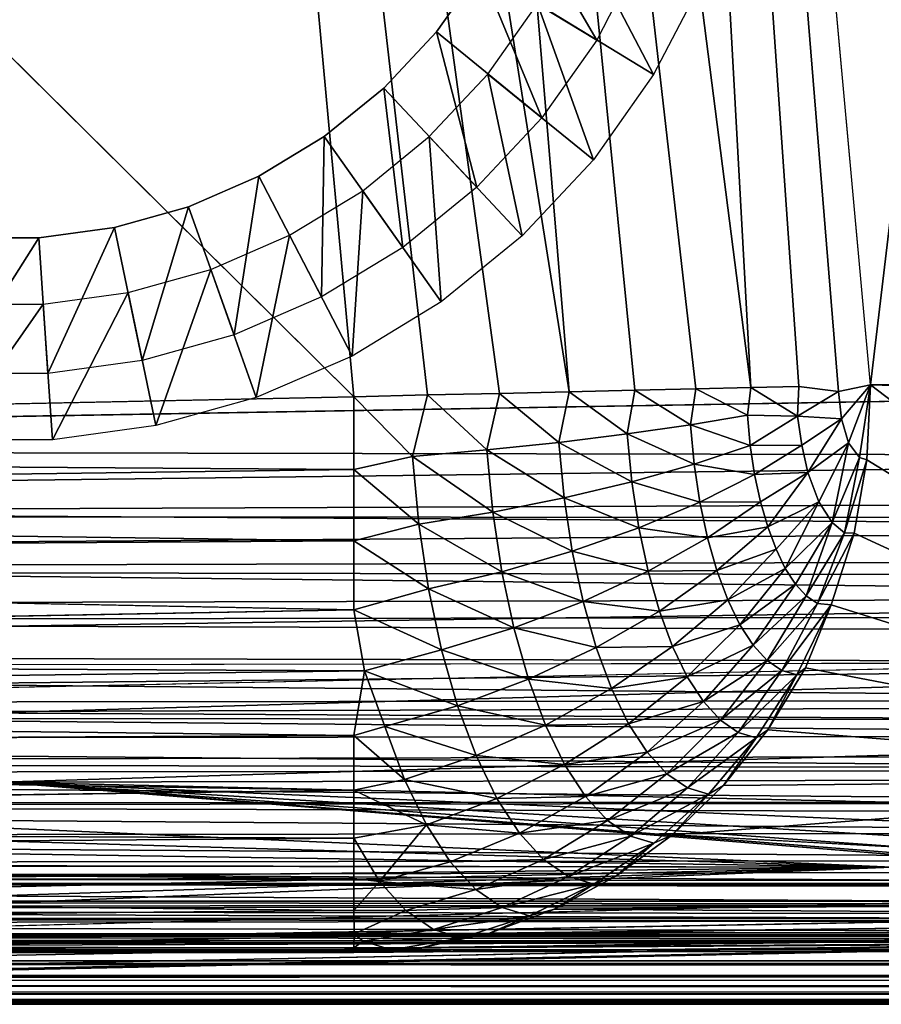
# Model space of a CAD drawing. Units: inches. Extents: x -22.8 to 28.5, y -2.5 to 36.7.
# Drawn here: x 2.9 to 4.4, y 0 to 1.8 of the extents above; entities that cross this region are included whole.
import ezdxf

# ---------------------------------------------------------------- set-up
doc = ezdxf.new("R2010")
doc.units = ezdxf.units.IN
doc.header["$MEASUREMENT"] = 0
for name, color, linetype in [('SEAT-BACKLOW', 5, 'Continuous'), ('SEAT-BACKMID', 5, 'Continuous'), ('SEAT-LEG', 5, 'Continuous'), ('SEAT-SEAT', 5, 'Continuous')]:
    doc.layers.add(name, color=color, linetype=linetype)

msp = doc.modelspace()

# ---------------------------------------------------------------- linework, layer by layer
at = {"layer": 'SEAT-BACKLOW'}
for points, invisible_edges in [([(8.6603, 6.7978, 17.4951), (-0.3835, 5.2034, 16.856), (8.7958, 0.7107, 17.3942)], 15), ([(6.325, 1.1319, 24.8742), (-0.9992, 5.4167, 24.8597), (-0.5709, 1.1096, 24.858)], 12), ([(8.7958, 0.7107, 17.3942), (-0.3835, 5.2034, 16.856), (0.0039, 0.5247, 16.7976)], 1), ([(-0.5709, 1.1096, 24.858), (-0.5684, 1.0137, 24.8533), (6.325, 1.1319, 24.8742)], 12), ([(-0.0033, 0.0818, 17.0492), (8.7909, 0.3084, 17.5856), (8.7879, 0.2712, 17.64)], 12), ([(-0.0033, 0.0818, 17.0492), (8.7879, 0.2712, 17.64), (8.7845, 0.2415, 17.6988)], 1), ([(-0.0033, 0.0818, 17.0492), (8.7808, 0.2198, 17.7609), (-0.0067, 0.0526, 17.1092)], 2), ([(-0.0067, 0.0526, 17.1092), (8.7808, 0.2198, 17.7609), (8.7766, 0.2065, 17.8253)], 1), ([(3.7386, 0.1169, 20.5979), (-0.0192, 0.0158, 17.3044), (8.7723, 0.2018, 17.891)], 1), ([(-0.0104, 0.0317, 17.1724), (8.7766, 0.2065, 17.8253), (8.7723, 0.2018, 17.891)], 1), ([(-0.0067, 0.0526, 17.1092), (8.7766, 0.2065, 17.8253), (-0.0104, 0.0317, 17.1724)], 2), ([(3.7386, 0.1169, 20.5979), (-0.5126, 0.1105, 23.8726), (-0.0192, 0.0158, 17.3044)], 12)]:
    msp.add_3dface(points, dxfattribs=dict(at, invisible_edges=invisible_edges))
for points in [[(5.7521, 6.3212, 24.8761), (-0.9992, 5.4167, 24.8597), (6.325, 1.1319, 24.8742)], [(6.325, 1.1319, 24.8742), (-0.5684, 1.0137, 24.8533), (6.3255, 1.0007, 24.8654)], [(6.3255, 1.0007, 24.8654), (-0.5684, 1.0137, 24.8533), (-0.5656, 0.9151, 24.8388)], [(6.3255, 1.0007, 24.8654), (-0.5656, 0.9151, 24.8388), (6.3259, 0.8717, 24.8396)], [(6.3259, 0.8717, 24.8396), (-0.5656, 0.9151, 24.8388), (-0.5627, 0.8231, 24.8159)], [(6.3259, 0.8717, 24.8396), (-0.5627, 0.8231, 24.8159), (6.3264, 0.7472, 24.797)], [(6.3264, 0.7472, 24.797), (-0.5627, 0.8231, 24.8159), (-0.5592, 0.7294, 24.7826)], [(6.3264, 0.7472, 24.797), (-0.5592, 0.7294, 24.7826), (-0.5559, 0.6441, 24.7427)], [(6.3264, 0.7472, 24.797), (-0.5559, 0.6441, 24.7427), (6.327, 0.6295, 24.7384)], [(8.7958, 0.7107, 17.3942), (0.005, 0.458, 16.8009), (0.0039, 0.5247, 16.7976)], [(8.7958, 0.7107, 17.3942), (4.4584, 0.2617, 17.2443), (0.005, 0.458, 16.8009)], [(6.327, 0.6295, 24.7384), (-0.5559, 0.6441, 24.7427), (-0.5522, 0.5576, 24.6915)], [(6.327, 0.6295, 24.7384), (-0.5522, 0.5576, 24.6915), (6.3275, 0.5204, 24.6649)], [(6.3275, 0.5204, 24.6649), (-0.5522, 0.5576, 24.6915), (2.8553, 0.4146, 24.5737)], [(6.3275, 0.5204, 24.6649), (2.8553, 0.4146, 24.5737), (6.3281, 0.4219, 24.5777)], [(0.0056, 0.3924, 16.8131), (0.005, 0.458, 16.8009), (4.4584, 0.2617, 17.2443)], [(6.3306, 0.1326, 23.8647), (2.8553, 0.4146, 24.5737), (-0.5163, 0.1161, 23.9655)], [(6.3281, 0.4219, 24.5777), (2.8553, 0.4146, 24.5737), (6.3478, 0.3359, 24.4784)], [(6.3478, 0.3359, 24.4784), (2.8553, 0.4146, 24.5737), (6.329, 0.2633, 24.3685)], [(6.3295, 0.2059, 24.2502), (2.8553, 0.4146, 24.5737), (6.33, 0.1646, 24.1253)], [(6.3304, 0.14, 23.9961), (2.8553, 0.4146, 24.5737), (6.3306, 0.1326, 23.8647)], [(6.329, 0.2633, 24.3685), (2.8553, 0.4146, 24.5737), (6.3295, 0.2059, 24.2502)], [(6.33, 0.1646, 24.1253), (2.8553, 0.4146, 24.5737), (6.3304, 0.14, 23.9961)], [(4.4584, 0.2617, 17.2443), (0.0058, 0.329, 16.8339), (0.0056, 0.3924, 16.8131)], [(4.4584, 0.2617, 17.2443), (0.0052, 0.2688, 16.863), (0.0058, 0.329, 16.8339)], [(4.4584, 0.2617, 17.2443), (8.7909, 0.3084, 17.5856), (-0.0033, 0.0818, 17.0492)], [(0.0039, 0.2131, 16.8997), (0.0052, 0.2688, 16.863), (4.4584, 0.2617, 17.2443)], [(-0.0033, 0.0818, 17.0492), (-0.0003, 0.1188, 16.9937), (4.4584, 0.2617, 17.2443)], [(4.4584, 0.2617, 17.2443), (-0.0003, 0.1188, 16.9937), (0.002, 0.1628, 16.9436)], [(4.4584, 0.2617, 17.2443), (0.002, 0.1628, 16.9436), (0.0039, 0.2131, 16.8997)], [(8.7845, 0.2415, 17.6988), (8.7808, 0.2198, 17.7609), (-0.0033, 0.0818, 17.0492)], [(-0.0147, 0.0193, 17.2379), (8.7723, 0.2018, 17.891), (-0.0192, 0.0158, 17.3044)], [(-0.0104, 0.0317, 17.1724), (8.7723, 0.2018, 17.891), (-0.0147, 0.0193, 17.2379)], [(8.7723, 0.2018, 17.891), (6.3306, 0.1326, 23.8647), (3.7386, 0.1169, 20.5979)], [(6.3306, 0.1326, 23.8647), (-0.5163, 0.1161, 23.9655), (-0.5126, 0.1105, 23.8726)], [(6.3306, 0.1326, 23.8647), (-0.5126, 0.1105, 23.8726), (3.7386, 0.1169, 20.5979)]]:
    msp.add_3dface(points, dxfattribs=at)
at = {"layer": 'SEAT-BACKMID'}
for points in [[(2.9527, 6.957, 32.0804), (3.8778, 1.1172, 32.0023), (3.2746, 8.3936, 31.9033)], [(3.2746, 8.3936, 31.9033), (4.2045, 1.1247, 31.7804), (3.8749, 7.106, 31.4372)], [(3.2746, 8.3936, 31.9033), (3.8778, 1.1172, 32.0023), (3.9962, 1.1199, 31.9431)], [(4.1059, 1.1225, 31.8686), (4.2045, 1.1247, 31.7804), (3.2746, 8.3936, 31.9033)], [(3.2746, 8.3936, 31.9033), (3.9962, 1.1199, 31.9431), (4.1059, 1.1225, 31.8686)], [(3.8749, 7.106, 31.4372), (4.2907, 1.1267, 31.6799), (4.3619, 1.1176, 31.5715)], [(3.8749, 7.106, 31.4372), (4.3619, 1.1176, 31.5715), (4.4199, 1.1297, 31.4492)], [(4.2045, 1.1247, 31.7804), (4.2907, 1.1267, 31.6799), (3.8749, 7.106, 31.4372)], [(5.0842, 6.7142, 28.4752), (4.4199, 1.1297, 31.4492), (3.8757, 7.1031, 31.4372)], [(-1.7628, 6.3175, 32.0805), (3.4906, 1.1083, 32.0804), (2.9527, 6.957, 32.0804)], [(2.9527, 6.957, 32.0804), (3.6229, 1.1114, 32.0716), (3.7524, 1.1143, 32.0455)], [(2.9527, 6.957, 32.0804), (3.7524, 1.1143, 32.0455), (3.8778, 1.1172, 32.0023)], [(3.4906, 1.1083, 32.0804), (3.6229, 1.1114, 32.0716), (2.9527, 6.957, 32.0804)], [(6.7744, 1.1638, 25.5147), (4.4199, 1.1297, 31.4492), (5.0842, 6.7142, 28.4752)], [(6.7744, 1.1638, 25.5147), (4.4199, 1.1297, 31.4492), (6.7729, 1.0627, 25.5143)], [(3.7524, 1.1143, 32.0455), (3.8594, 1.026, 32.0062), (3.8778, 1.1172, 32.0023)], [(3.8778, 1.1172, 32.0023), (3.8594, 1.026, 32.0062), (3.9822, 1.0412, 31.9485)], [(3.8778, 1.1172, 32.0023), (3.9822, 1.0412, 31.9485), (3.9962, 1.1199, 31.9431)], [(3.9962, 1.1199, 31.9431), (3.9822, 1.0412, 31.9485), (4.0959, 1.0577, 31.8747)], [(3.9962, 1.1199, 31.9431), (4.0959, 1.0577, 31.8747), (4.1059, 1.1225, 31.8686)], [(4.1059, 1.1225, 31.8686), (4.0959, 1.0577, 31.8747), (4.1985, 1.0752, 31.7861)], [(4.1059, 1.1225, 31.8686), (4.1985, 1.0752, 31.7861), (4.2045, 1.1247, 31.7804)], [(4.2045, 1.1247, 31.7804), (4.1985, 1.0752, 31.7861), (4.2887, 1.073, 31.682)], [(4.2045, 1.1247, 31.7804), (4.2887, 1.073, 31.682), (4.2907, 1.1267, 31.6799)], [(4.2907, 1.1267, 31.6799), (4.2887, 1.073, 31.682), (4.3619, 1.1176, 31.5715)], [(4.2887, 1.073, 31.682), (4.3674, 1.0682, 31.5596), (4.3619, 1.1176, 31.5715)], [(4.3674, 1.0682, 31.5596), (4.4199, 1.1297, 31.4492), (4.3619, 1.1176, 31.5715)], [(4.38, 1.0255, 31.5302), (4.4199, 1.1297, 31.4492), (4.3674, 1.0682, 31.5596)], [(4.3997, 0.9987, 31.4824), (4.4199, 1.1297, 31.4492), (4.38, 1.0255, 31.5302)], [(4.4129, 0.9947, 31.4505), (4.4199, 1.1297, 31.4492), (4.3997, 0.9987, 31.4824)], [(4.4199, 1.1297, 31.4492), (4.4129, 0.9947, 31.4505), (5.3519, 0.4193, 28.3294)], [(6.7729, 1.0627, 25.5143), (4.4199, 1.1297, 31.4492), (5.3519, 0.4193, 28.3294)], [(-1.2316, 1.0103, 32.0758), (3.4905, 0.9774, 32.0718), (3.4906, 1.1083, 32.0804)], [(3.596, 1.0005, 32.069), (3.4906, 1.1083, 32.0804), (3.4905, 0.9774, 32.0718)], [(3.6229, 1.1114, 32.0716), (3.4906, 1.1083, 32.0804), (3.596, 1.0005, 32.069)], [(3.596, 1.0005, 32.069), (3.7299, 1.0124, 32.0466), (3.6229, 1.1114, 32.0716)], [(3.6229, 1.1114, 32.0716), (3.7299, 1.0124, 32.0466), (3.7524, 1.1143, 32.0455)], [(3.7524, 1.1143, 32.0455), (3.7299, 1.0124, 32.0466), (3.8594, 1.026, 32.0062)], [(4.0959, 1.0577, 31.8747), (4.2035, 1.0207, 31.7761), (4.1985, 1.0752, 31.7861)], [(4.2035, 1.0207, 31.7761), (4.2887, 1.073, 31.682), (4.1985, 1.0752, 31.7861)], [(4.2035, 1.0207, 31.7761), (4.2964, 1.0209, 31.6661), (4.2887, 1.073, 31.682)], [(4.2964, 1.0209, 31.6661), (4.3674, 1.0682, 31.5596), (4.2887, 1.073, 31.682)], [(4.3073, 0.9719, 31.6413), (4.3674, 1.0682, 31.5596), (4.2964, 1.0209, 31.6661)], [(4.3073, 0.9719, 31.6413), (4.38, 1.0255, 31.5302), (4.3674, 1.0682, 31.5596)], [(3.9822, 1.0412, 31.9485), (4.1028, 0.9868, 31.8617), (4.0959, 1.0577, 31.8747)], [(4.1028, 0.9868, 31.8617), (4.2035, 1.0207, 31.7761), (4.0959, 1.0577, 31.8747)], [(3.8594, 1.026, 32.0062), (3.9906, 0.9551, 31.9327), (3.9822, 1.0412, 31.9485)], [(3.9906, 0.9551, 31.9327), (4.1028, 0.9868, 31.8617), (3.9822, 1.0412, 31.9485)], [(-1.2293, 0.9135, 32.0615), (3.4905, 0.9774, 32.0718), (-1.2316, 1.0103, 32.0758)], [(3.596, 1.0005, 32.069), (3.7405, 0.9007, 32.0261), (3.7299, 1.0124, 32.0466)], [(3.7299, 1.0124, 32.0466), (3.869, 0.9262, 31.9879), (3.8594, 1.026, 32.0062)], [(3.7405, 0.9007, 32.0261), (3.869, 0.9262, 31.9879), (3.7299, 1.0124, 32.0466)], [(3.869, 0.9262, 31.9879), (3.9906, 0.9551, 31.9327), (3.8594, 1.026, 32.0062)], [(4.1028, 0.9868, 31.8617), (4.2113, 0.9683, 31.7592), (4.2035, 1.0207, 31.7761)], [(4.2113, 0.9683, 31.7592), (4.2964, 1.0209, 31.6661), (4.2035, 1.0207, 31.7761)], [(4.2113, 0.9683, 31.7592), (4.3073, 0.9719, 31.6413), (4.2964, 1.0209, 31.6661)], [(4.3271, 0.9192, 31.5951), (4.38, 1.0255, 31.5302), (4.3073, 0.9719, 31.6413)], [(4.3507, 0.882, 31.5382), (4.38, 1.0255, 31.5302), (4.3271, 0.9192, 31.5951)], [(4.3507, 0.882, 31.5382), (4.3997, 0.9987, 31.4824), (4.38, 1.0255, 31.5302)], [(3.596, 1.0005, 32.069), (3.4905, 0.9774, 32.0718), (3.6073, 0.8791, 32.0468)], [(3.6073, 0.8791, 32.0468), (3.7405, 0.9007, 32.0261), (3.596, 1.0005, 32.069)], [(4.3727, 0.8636, 31.4828), (4.3997, 0.9987, 31.4824), (4.3507, 0.882, 31.5382)], [(4.3727, 0.8636, 31.4828), (4.4129, 0.9947, 31.4505), (4.3997, 0.9987, 31.4824)], [(4.3904, 0.8628, 31.4417), (4.4129, 0.9947, 31.4505), (4.3727, 0.8636, 31.4828)], [(5.3519, 0.4193, 28.3294), (4.4129, 0.9947, 31.4505), (4.3904, 0.8628, 31.4417)], [(-1.2293, 0.9135, 32.0615), (3.4907, 0.849, 32.0462), (3.4905, 0.9774, 32.0718)], [(3.6073, 0.8791, 32.0468), (3.4905, 0.9774, 32.0718), (3.4907, 0.849, 32.0462)], [(3.9906, 0.9551, 31.9327), (4.113, 0.9185, 31.8396), (4.1028, 0.9868, 31.8617)], [(4.113, 0.9185, 31.8396), (4.2113, 0.9683, 31.7592), (4.1028, 0.9868, 31.8617)], [(4.113, 0.9185, 31.8396), (4.222, 0.9192, 31.7356), (4.2113, 0.9683, 31.7592)], [(4.222, 0.9192, 31.7356), (4.3073, 0.9719, 31.6413), (4.2113, 0.9683, 31.7592)], [(4.235, 0.874, 31.7059), (4.3073, 0.9719, 31.6413), (4.222, 0.9192, 31.7356)], [(4.235, 0.874, 31.7059), (4.3271, 0.9192, 31.5951), (4.3073, 0.9719, 31.6413)], [(3.869, 0.9262, 31.9879), (4.0032, 0.8721, 31.9059), (3.9906, 0.9551, 31.9327)], [(4.0032, 0.8721, 31.9059), (4.113, 0.9185, 31.8396), (3.9906, 0.9551, 31.9327)], [(3.7405, 0.9007, 32.0261), (3.8835, 0.8302, 31.9568), (3.869, 0.9262, 31.9879)], [(3.8835, 0.8302, 31.9568), (4.0032, 0.8721, 31.9059), (3.869, 0.9262, 31.9879)], [(-1.2268, 0.8182, 32.0378), (3.4907, 0.849, 32.0462), (-1.2293, 0.9135, 32.0615)], [(4.0032, 0.8721, 31.9059), (4.1268, 0.8543, 31.8089), (4.113, 0.9185, 31.8396)], [(4.1268, 0.8543, 31.8089), (4.222, 0.9192, 31.7356), (4.113, 0.9185, 31.8396)], [(4.1268, 0.8543, 31.8089), (4.235, 0.874, 31.7059), (4.222, 0.9192, 31.7356)], [(4.2498, 0.8338, 31.6706), (4.3271, 0.9192, 31.5951), (4.235, 0.874, 31.7059)], [(4.2665, 0.7993, 31.6304), (4.3271, 0.9192, 31.5951), (4.2498, 0.8338, 31.6706)], [(4.2665, 0.7993, 31.6304), (4.3507, 0.882, 31.5382), (4.3271, 0.9192, 31.5951)], [(3.6073, 0.8791, 32.0468), (3.7569, 0.7934, 31.9914), (3.7405, 0.9007, 32.0261)], [(3.7569, 0.7934, 31.9914), (3.8835, 0.8302, 31.9568), (3.7405, 0.9007, 32.0261)], [(3.6073, 0.8791, 32.0468), (3.4907, 0.849, 32.0462), (3.6249, 0.7625, 32.009)], [(3.6249, 0.7625, 32.009), (3.7569, 0.7934, 31.9914), (3.6073, 0.8791, 32.0468)], [(3.8835, 0.8302, 31.9568), (4.0197, 0.7941, 31.8686), (4.0032, 0.8721, 31.9059)], [(4.0197, 0.7941, 31.8686), (4.1268, 0.8543, 31.8089), (4.0032, 0.8721, 31.9059)], [(4.1435, 0.7954, 31.7701), (4.235, 0.874, 31.7059), (4.1268, 0.8543, 31.8089)], [(4.1435, 0.7954, 31.7701), (4.2498, 0.8338, 31.6706), (4.235, 0.874, 31.7059)], [(4.2846, 0.7711, 31.586), (4.3507, 0.882, 31.5382), (4.2665, 0.7993, 31.6304)], [(4.304, 0.7499, 31.5384), (4.3507, 0.882, 31.5382), (4.2846, 0.7711, 31.586)], [(4.304, 0.7499, 31.5384), (4.3727, 0.8636, 31.4828), (4.3507, 0.882, 31.5382)], [(4.0197, 0.7941, 31.8686), (4.1435, 0.7954, 31.7701), (4.1268, 0.8543, 31.8089)], [(4.3242, 0.7361, 31.4885), (4.3727, 0.8636, 31.4828), (4.304, 0.7499, 31.5384)], [(4.3242, 0.7361, 31.4885), (4.3904, 0.8628, 31.4417), (4.3727, 0.8636, 31.4828)], [(4.3487, 0.734, 31.4326), (4.3904, 0.8628, 31.4417), (4.3242, 0.7361, 31.4885)], [(5.3519, 0.4193, 28.3294), (4.3904, 0.8628, 31.4417), (4.3487, 0.734, 31.4326)], [(-1.2268, 0.8182, 32.0378), (3.4904, 0.7248, 32.004), (3.4907, 0.849, 32.0462)], [(3.6249, 0.7625, 32.009), (3.4907, 0.849, 32.0462), (3.4904, 0.7248, 32.004)], [(4.1631, 0.7429, 31.7241), (4.2498, 0.8338, 31.6706), (4.1435, 0.7954, 31.7701)], [(4.1631, 0.7429, 31.7241), (4.2665, 0.7993, 31.6304), (4.2498, 0.8338, 31.6706)], [(3.7569, 0.7934, 31.9914), (3.9028, 0.7398, 31.9136), (3.8835, 0.8302, 31.9568)], [(3.9028, 0.7398, 31.9136), (4.0197, 0.7941, 31.8686), (3.8835, 0.8302, 31.9568)], [(4.1849, 0.6979, 31.6716), (4.2665, 0.7993, 31.6304), (4.1631, 0.7429, 31.7241)], [(4.1849, 0.6979, 31.6716), (4.2846, 0.7711, 31.586), (4.2665, 0.7993, 31.6304)], [(3.6249, 0.7625, 32.009), (3.7783, 0.6924, 31.9431), (3.7569, 0.7934, 31.9914)], [(3.7783, 0.6924, 31.9431), (3.9028, 0.7398, 31.9136), (3.7569, 0.7934, 31.9914)], [(3.9028, 0.7398, 31.9136), (4.0402, 0.7226, 31.8215), (4.0197, 0.7941, 31.8686)], [(4.0402, 0.7226, 31.8215), (4.1435, 0.7954, 31.7701), (4.0197, 0.7941, 31.8686)], [(4.0402, 0.7226, 31.8215), (4.1631, 0.7429, 31.7241), (4.1435, 0.7954, 31.7701)], [(3.6249, 0.7625, 32.009), (3.4904, 0.7248, 32.004), (3.6484, 0.6528, 31.9565)], [(3.6484, 0.6528, 31.9565), (3.7783, 0.6924, 31.9431), (3.6249, 0.7625, 32.009)], [(4.2087, 0.6612, 31.6138), (4.2846, 0.7711, 31.586), (4.1849, 0.6979, 31.6716)], [(4.2087, 0.6612, 31.6138), (4.304, 0.7499, 31.5384), (4.2846, 0.7711, 31.586)], [(4.2338, 0.6336, 31.5517), (4.304, 0.7499, 31.5384), (4.2087, 0.6612, 31.6138)], [(4.2338, 0.6336, 31.5517), (4.3242, 0.7361, 31.4885), (4.304, 0.7499, 31.5384)], [(3.7783, 0.6924, 31.9431), (3.9265, 0.657, 31.8591), (3.9028, 0.7398, 31.9136)], [(3.9265, 0.657, 31.8591), (4.0402, 0.7226, 31.8215), (3.9028, 0.7398, 31.9136)], [(4.0638, 0.6589, 31.7656), (4.1631, 0.7429, 31.7241), (4.0402, 0.7226, 31.8215)], [(4.0638, 0.6589, 31.7656), (4.1849, 0.6979, 31.6716), (4.1631, 0.7429, 31.7241)], [(4.2601, 0.6156, 31.4866), (4.3242, 0.7361, 31.4885), (4.2338, 0.6336, 31.5517)], [(4.2601, 0.6156, 31.4866), (4.3487, 0.734, 31.4326), (4.3242, 0.7361, 31.4885)], [(4.2871, 0.6076, 31.4197), (4.3487, 0.734, 31.4326), (4.2601, 0.6156, 31.4866)], [(4.2871, 0.6076, 31.4197), (4.3026, 0.6204, 31.401), (4.3487, 0.734, 31.4326)], [(4.3487, 0.734, 31.4326), (4.3026, 0.6204, 31.401), (5.3519, 0.4193, 28.3294)], [(-1.2207, 0.6375, 31.9633), (3.5099, 0.6148, 31.9502), (3.4904, 0.7248, 32.004)], [(3.6484, 0.6528, 31.9565), (3.4904, 0.7248, 32.004), (3.5099, 0.6148, 31.9502)], [(3.9265, 0.657, 31.8591), (4.0638, 0.6589, 31.7656), (4.0402, 0.7226, 31.8215)], [(3.6484, 0.6528, 31.9565), (3.8047, 0.5998, 31.8822), (3.7783, 0.6924, 31.9431)], [(3.8047, 0.5998, 31.8822), (3.9265, 0.657, 31.8591), (3.7783, 0.6924, 31.9431)], [(4.0902, 0.6042, 31.7018), (4.1849, 0.6979, 31.6716), (4.0638, 0.6589, 31.7656)], [(4.0902, 0.6042, 31.7018), (4.2087, 0.6612, 31.6138), (4.1849, 0.6979, 31.6716)], [(3.8047, 0.5998, 31.8822), (3.9538, 0.5832, 31.7943), (3.9265, 0.657, 31.8591)], [(3.9538, 0.5832, 31.7943), (4.0638, 0.6589, 31.7656), (3.9265, 0.657, 31.8591)], [(3.9538, 0.5832, 31.7943), (4.0902, 0.6042, 31.7018), (4.0638, 0.6589, 31.7656)], [(4.1193, 0.5597, 31.6316), (4.2087, 0.6612, 31.6138), (4.0902, 0.6042, 31.7018)], [(4.1193, 0.5597, 31.6316), (4.2338, 0.6336, 31.5517), (4.2087, 0.6612, 31.6138)], [(3.6484, 0.6528, 31.9565), (3.5099, 0.6148, 31.9502), (3.6772, 0.5521, 31.8903)], [(3.6772, 0.5521, 31.8903), (3.8047, 0.5998, 31.8822), (3.6484, 0.6528, 31.9565)], [(-1.2172, 0.5537, 31.9133), (3.5099, 0.6148, 31.9502), (-1.2207, 0.6375, 31.9633)], [(5.7724, 0.562, 24.8346), (-0.5815, 0.6209, 24.8305), (5.8431, 0.6312, 24.8303)], [(5.7724, 0.562, 24.8346), (-0.5812, 0.5558, 24.8348), (-0.5815, 0.6209, 24.8305)], [(4.15, 0.5262, 31.5562), (4.2338, 0.6336, 31.5517), (4.1193, 0.5597, 31.6316)], [(4.15, 0.5262, 31.5562), (4.2601, 0.6156, 31.4866), (4.2338, 0.6336, 31.5517)], [(5.3519, 0.4193, 28.3294), (4.3026, 0.6204, 31.401), (4.2354, 0.5091, 31.374)], [(4.2354, 0.5091, 31.374), (4.3026, 0.6204, 31.401), (4.2871, 0.6076, 31.4197)], [(-1.2172, 0.5537, 31.9133), (3.4907, 0.4985, 31.873), (3.5099, 0.6148, 31.9502)], [(3.5099, 0.6148, 31.9502), (3.4907, 0.4985, 31.873), (3.5461, 0.5148, 31.8833)], [(3.6772, 0.5521, 31.8903), (3.5099, 0.6148, 31.9502), (3.5461, 0.5148, 31.8833)], [(3.9847, 0.5199, 31.7205), (4.0902, 0.6042, 31.7018), (3.9538, 0.5832, 31.7943)], [(3.9847, 0.5199, 31.7205), (4.1193, 0.5597, 31.6316), (4.0902, 0.6042, 31.7018)], [(4.1817, 0.5043, 31.4771), (4.2601, 0.6156, 31.4866), (4.15, 0.5262, 31.5562)], [(4.1817, 0.5043, 31.4771), (4.2871, 0.6076, 31.4197), (4.2601, 0.6156, 31.4866)], [(4.2142, 0.4945, 31.3959), (4.2871, 0.6076, 31.4197), (4.1817, 0.5043, 31.4771)], [(4.2142, 0.4945, 31.3959), (4.2354, 0.5091, 31.374), (4.2871, 0.6076, 31.4197)], [(3.6772, 0.5521, 31.8903), (3.8352, 0.5173, 31.8097), (3.8047, 0.5998, 31.8822)], [(3.8352, 0.5173, 31.8097), (3.9538, 0.5832, 31.7943), (3.8047, 0.5998, 31.8822)], [(3.8352, 0.5173, 31.8097), (3.9847, 0.5199, 31.7205), (3.9538, 0.5832, 31.7943)], [(-1.2129, 0.4752, 31.8553), (3.4907, 0.4985, 31.873), (-1.2172, 0.5537, 31.9133)], [(5.7724, 0.4979, 24.8473), (-0.5814, 0.4917, 24.8475), (-0.5812, 0.5558, 24.8348)], [(5.7724, 0.4979, 24.8473), (-0.5812, 0.5558, 24.8348), (5.7724, 0.562, 24.8346)], [(3.6772, 0.5521, 31.8903), (3.5461, 0.5148, 31.8833), (3.7106, 0.4625, 31.8116)], [(3.7106, 0.4625, 31.8116), (3.8352, 0.5173, 31.8097), (3.6772, 0.5521, 31.8903)], [(4.0181, 0.4684, 31.6392), (4.1193, 0.5597, 31.6316), (3.9847, 0.5199, 31.7205)], [(4.0181, 0.4684, 31.6392), (4.15, 0.5262, 31.5562), (4.1193, 0.5597, 31.6316)], [(3.5461, 0.5148, 31.8833), (3.4907, 0.4985, 31.873), (3.5815, 0.4196, 31.7998)], [(3.7106, 0.4625, 31.8116), (3.5461, 0.5148, 31.8833), (3.5815, 0.4196, 31.7998)], [(3.7106, 0.4625, 31.8116), (3.8697, 0.4466, 31.7272), (3.8352, 0.5173, 31.8097)], [(3.8697, 0.4466, 31.7272), (3.9847, 0.5199, 31.7205), (3.8352, 0.5173, 31.8097)], [(3.8697, 0.4466, 31.7272), (4.0181, 0.4684, 31.6392), (3.9847, 0.5199, 31.7205)], [(4.0537, 0.4295, 31.5518), (4.15, 0.5262, 31.5562), (4.0181, 0.4684, 31.6392)], [(4.0537, 0.4295, 31.5518), (4.1817, 0.5043, 31.4771), (4.15, 0.5262, 31.5562)], [(-1.2129, 0.4752, 31.8553), (3.4907, 0.4, 31.7864), (3.4907, 0.4985, 31.873)], [(5.7728, 0.4362, 24.8683), (-0.5814, 0.4917, 24.8475), (5.7724, 0.4979, 24.8473)], [(3.4907, 0.4985, 31.873), (3.4907, 0.4, 31.7864), (3.5815, 0.4196, 31.7998)], [(4.0906, 0.4042, 31.4602), (4.1817, 0.5043, 31.4771), (4.0537, 0.4295, 31.5518)], [(4.0906, 0.4042, 31.4602), (4.2142, 0.4945, 31.3959), (4.1817, 0.5043, 31.4771)], [(5.3519, 0.4193, 28.3294), (4.2354, 0.5091, 31.374), (4.1554, 0.4085, 31.3419)], [(4.1554, 0.4085, 31.3419), (4.2354, 0.5091, 31.374), (4.2142, 0.4945, 31.3959)], [(5.7728, 0.4362, 24.8683), (-0.581, 0.4299, 24.8685), (-0.5814, 0.4917, 24.8475)], [(4.1282, 0.3929, 31.3661), (4.2142, 0.4945, 31.3959), (4.0906, 0.4042, 31.4602)], [(4.1282, 0.3929, 31.3661), (4.1554, 0.4085, 31.3419), (4.2142, 0.4945, 31.3959)], [(3.7106, 0.4625, 31.8116), (3.5815, 0.4196, 31.7998), (3.7477, 0.3855, 31.7219)], [(3.7477, 0.3855, 31.7219), (3.8697, 0.4466, 31.7272), (3.7106, 0.4625, 31.8116)], [(3.9072, 0.389, 31.6363), (4.0181, 0.4684, 31.6392), (3.8697, 0.4466, 31.7272)], [(3.9072, 0.389, 31.6363), (4.0537, 0.4295, 31.5518), (4.0181, 0.4684, 31.6392)], [(3.7477, 0.3855, 31.7219), (3.9072, 0.389, 31.6363), (3.8697, 0.4466, 31.7272)], [(5.7726, 0.3776, 24.8971), (-0.5812, 0.3713, 24.8973), (-0.581, 0.4299, 24.8685)], [(5.7726, 0.3776, 24.8971), (-0.581, 0.4299, 24.8685), (5.7728, 0.4362, 24.8683)], [(3.9468, 0.3455, 31.5387), (4.0537, 0.4295, 31.5518), (3.9072, 0.389, 31.6363)], [(3.9468, 0.3455, 31.5387), (4.0906, 0.4042, 31.4602), (4.0537, 0.4295, 31.5518)], [(3.5815, 0.4196, 31.7998), (3.4907, 0.4, 31.7864), (3.6211, 0.338, 31.7047)], [(3.7477, 0.3855, 31.7219), (3.5815, 0.4196, 31.7998), (3.6211, 0.338, 31.7047)], [(6.1617, 0.2056, 25.4006), (5.3519, 0.4193, 28.3294), (4.0634, 0.32, 31.3051)], [(4.1554, 0.4085, 31.3419), (4.0634, 0.32, 31.3051), (5.3519, 0.4193, 28.3294)], [(4.0634, 0.32, 31.3051), (4.1554, 0.4085, 31.3419), (4.1282, 0.3929, 31.3661)], [(-1.2045, 0.3369, 31.7182), (3.4908, 0.3138, 31.6877), (3.4907, 0.4, 31.7864)], [(3.4907, 0.4, 31.7864), (3.4908, 0.3138, 31.6877), (3.6211, 0.338, 31.7047)], [(3.9883, 0.3173, 31.4363), (4.0906, 0.4042, 31.4602), (3.9468, 0.3455, 31.5387)], [(3.9883, 0.3173, 31.4363), (4.1282, 0.3929, 31.3661), (4.0906, 0.4042, 31.4602)], [(4.0303, 0.3046, 31.3311), (4.1282, 0.3929, 31.3661), (3.9883, 0.3173, 31.4363)], [(4.0303, 0.3046, 31.3311), (4.0634, 0.32, 31.3051), (4.1282, 0.3929, 31.3661)], [(5.7726, 0.3232, 24.9333), (-0.5812, 0.3713, 24.8973), (5.7726, 0.3776, 24.8971)], [(3.7477, 0.3855, 31.7219), (3.6211, 0.338, 31.7047), (3.7884, 0.3229, 31.6231)], [(3.7884, 0.3229, 31.6231), (3.9072, 0.389, 31.6363), (3.7477, 0.3855, 31.7219)], [(3.7884, 0.3229, 31.6231), (3.9468, 0.3455, 31.5387), (3.9072, 0.389, 31.6363)], [(5.7726, 0.3232, 24.9333), (-0.5812, 0.3169, 24.9335), (-0.5812, 0.3713, 24.8973)], [(-1.1998, 0.2778, 31.639), (3.4908, 0.3138, 31.6877), (-1.2045, 0.3369, 31.7182)], [(3.6211, 0.338, 31.7047), (3.4908, 0.3138, 31.6877), (3.5366, 0.2357, 31.5668)], [(3.6211, 0.338, 31.7047), (3.5366, 0.2357, 31.5668), (3.6641, 0.2715, 31.5998)], [(3.7884, 0.3229, 31.6231), (3.6211, 0.338, 31.7047), (3.6641, 0.2715, 31.5998)], [(3.8315, 0.2757, 31.517), (3.9468, 0.3455, 31.5387), (3.7884, 0.3229, 31.6231)], [(3.8315, 0.2757, 31.517), (3.9883, 0.3173, 31.4363), (3.9468, 0.3455, 31.5387)], [(5.7727, 0.2741, 24.9763), (-0.5812, 0.3169, 24.9335), (5.7726, 0.3232, 24.9333)], [(3.7884, 0.3229, 31.6231), (3.6641, 0.2715, 31.5998), (3.8315, 0.2757, 31.517)], [(3.9615, 0.2455, 31.2645), (4.0634, 0.32, 31.3051), (4.0303, 0.3046, 31.3311)], [(-1.1998, 0.2778, 31.639), (3.4906, 0.2411, 31.5786), (3.4908, 0.3138, 31.6877)], [(5.7727, 0.2741, 24.9763), (-0.5811, 0.2678, 24.9765), (-0.5812, 0.3169, 24.9335)], [(3.4908, 0.3138, 31.6877), (3.4906, 0.2411, 31.5786), (3.5366, 0.2357, 31.5668)], [(3.8764, 0.245, 31.4057), (3.9883, 0.3173, 31.4363), (3.8315, 0.2757, 31.517)], [(3.8764, 0.245, 31.4057), (4.0303, 0.3046, 31.3311), (3.9883, 0.3173, 31.4363)], [(3.9221, 0.2312, 31.2914), (4.0303, 0.3046, 31.3311), (3.8764, 0.245, 31.4057)], [(3.9221, 0.2312, 31.2914), (3.9615, 0.2455, 31.2645), (4.0303, 0.3046, 31.3311)], [(-1.1956, 0.233, 31.566), (3.4906, 0.2411, 31.5786), (-1.1998, 0.2778, 31.639)], [(5.7727, 0.231, 25.0253), (-0.5822, 0.2276, 25.0215), (-0.5811, 0.2678, 24.9765)], [(5.7727, 0.231, 25.0253), (-0.5811, 0.2678, 24.9765), (5.7727, 0.2741, 24.9763)], [(3.6641, 0.2715, 31.5998), (3.5366, 0.2357, 31.5668), (3.7101, 0.2215, 31.4872)], [(3.8315, 0.2757, 31.517), (3.6641, 0.2715, 31.5998), (3.7101, 0.2215, 31.4872)], [(3.8315, 0.2757, 31.517), (3.7101, 0.2215, 31.4872), (3.8764, 0.245, 31.4057)], [(-1.1956, 0.233, 31.566), (3.4908, 0.1835, 31.4609), (3.4906, 0.2411, 31.5786)], [(5.7726, 0.1945, 25.0795), (-0.5822, 0.2276, 25.0215), (5.7727, 0.231, 25.0253)], [(3.5366, 0.2357, 31.5668), (3.4906, 0.2411, 31.5786), (3.4908, 0.1835, 31.4609)], [(3.5366, 0.2357, 31.5668), (3.4908, 0.1835, 31.4609), (3.5841, 0.1837, 31.4498)], [(3.5841, 0.1837, 31.4498), (3.7101, 0.2215, 31.4872), (3.5366, 0.2357, 31.5668)], [(3.8764, 0.245, 31.4057), (3.7101, 0.2215, 31.4872), (3.7575, 0.1888, 31.3691)], [(3.8764, 0.245, 31.4057), (3.7575, 0.1888, 31.3691), (3.9221, 0.2312, 31.2914)], [(3.9221, 0.2312, 31.2914), (3.7575, 0.1888, 31.3691), (3.8062, 0.1742, 31.2478)], [(3.9221, 0.2312, 31.2914), (3.8062, 0.1742, 31.2478), (3.8512, 0.1861, 31.2205)], [(3.8512, 0.1861, 31.2205), (3.9615, 0.2455, 31.2645), (3.9221, 0.2312, 31.2914)], [(5.7726, 0.1945, 25.0795), (-0.581, 0.1883, 25.0798), (-0.5822, 0.2276, 25.0215)], [(3.5841, 0.1837, 31.4498), (3.7575, 0.1888, 31.3691), (3.7101, 0.2215, 31.4872)], [(6.1617, 0.2056, 25.4006), (3.8512, 0.1861, 31.2205), (6.0676, 0.1714, 25.3832)], [(-1.1838, 0.1447, 31.3526), (3.4909, 0.1417, 31.3367), (3.4908, 0.1835, 31.4609)], [(5.7728, 0.1656, 25.138), (-0.581, 0.1883, 25.0798), (5.7726, 0.1945, 25.0795)], [(5.7728, 0.1656, 25.138), (-0.581, 0.1593, 25.1384), (-0.581, 0.1883, 25.0798)], [(3.5841, 0.1837, 31.4498), (3.4908, 0.1835, 31.4609), (3.4909, 0.1417, 31.3367)], [(3.4909, 0.1417, 31.3367), (3.6339, 0.1498, 31.3271), (3.5841, 0.1837, 31.4498)], [(3.5841, 0.1837, 31.4498), (3.6339, 0.1498, 31.3271), (3.7575, 0.1888, 31.3691)], [(3.8062, 0.1742, 31.2478), (3.7575, 0.1888, 31.3691), (3.6339, 0.1498, 31.3271)], [(6.0676, 0.1714, 25.3832), (3.8512, 0.1861, 31.2205), (3.7346, 0.143, 31.1741)], [(3.8512, 0.1861, 31.2205), (3.8062, 0.1742, 31.2478), (3.7346, 0.143, 31.1741)], [(5.7729, 0.1445, 25.1998), (-0.581, 0.1593, 25.1384), (5.7728, 0.1656, 25.138)], [(3.684, 0.1346, 31.201), (3.8062, 0.1742, 31.2478), (3.6339, 0.1498, 31.3271)], [(3.7346, 0.143, 31.1741), (3.8062, 0.1742, 31.2478), (3.684, 0.1346, 31.201)], [(6.0676, 0.1714, 25.3832), (3.7346, 0.143, 31.1741), (5.9707, 0.1469, 25.3653)], [(-1.179, 0.1234, 31.2598), (3.4909, 0.1417, 31.3367), (-1.1838, 0.1447, 31.3526)], [(5.7729, 0.1445, 25.1998), (-0.5809, 0.1382, 25.2002), (-0.581, 0.1593, 25.1384)], [(5.7729, 0.1316, 25.2638), (-0.5809, 0.1382, 25.2002), (5.7729, 0.1445, 25.1998)], [(3.4909, 0.1417, 31.3367), (3.5071, 0.1286, 31.2805), (3.6339, 0.1498, 31.3271)], [(3.5071, 0.1286, 31.2805), (3.684, 0.1346, 31.201), (3.6339, 0.1498, 31.3271)], [(5.9707, 0.1469, 25.3653), (3.7346, 0.143, 31.1741), (3.6138, 0.1169, 31.1261)], [(5.9707, 0.1469, 25.3653), (3.6138, 0.1169, 31.1261), (5.8726, 0.1321, 25.3473)], [(3.7346, 0.143, 31.1741), (3.684, 0.1346, 31.201), (3.6138, 0.1169, 31.1261)], [(-1.179, 0.1234, 31.2598), (3.4908, 0.1164, 31.2081), (3.4909, 0.1417, 31.3367)], [(-0.581, 0.1209, 25.3294), (-0.5809, 0.1254, 25.2642), (5.7729, 0.1271, 25.3289)], [(5.7729, 0.1316, 25.2638), (-0.5809, 0.1254, 25.2642), (-0.5809, 0.1382, 25.2002)], [(5.7729, 0.1271, 25.3289), (-0.5809, 0.1254, 25.2642), (5.7729, 0.1316, 25.2638)], [(3.4908, 0.1164, 31.2081), (3.5071, 0.1286, 31.2805), (3.4909, 0.1417, 31.3367)], [(5.8726, 0.1321, 25.3473), (3.6138, 0.1169, 31.1261), (3.4908, 0.1083, 31.0772)], [(5.8726, 0.1321, 25.3473), (3.4908, 0.1083, 31.0772), (5.7729, 0.1271, 25.3289)], [(3.4908, 0.1164, 31.2081), (3.5585, 0.1131, 31.152), (3.5071, 0.1286, 31.2805)], [(3.5585, 0.1131, 31.152), (3.684, 0.1346, 31.201), (3.5071, 0.1286, 31.2805)], [(3.6138, 0.1169, 31.1261), (3.684, 0.1346, 31.201), (3.5585, 0.1131, 31.152)], [(-1.1742, 0.1113, 31.1688), (3.4908, 0.1164, 31.2081), (-1.179, 0.1234, 31.2598)], [(-1.1742, 0.1113, 31.1688), (3.4908, 0.1083, 31.0772), (3.4908, 0.1164, 31.2081)], [(-1.1694, 0.1073, 31.0781), (3.4908, 0.1083, 31.0772), (-1.1742, 0.1113, 31.1688)], [(3.6138, 0.1169, 31.1261), (3.5585, 0.1131, 31.152), (3.4908, 0.1083, 31.0772)], [(3.4908, 0.1083, 31.0772), (3.5585, 0.1131, 31.152), (3.4908, 0.1164, 31.2081)]]:
    msp.add_3dface(points, dxfattribs=at)
for points, invisible_edges in [([(5.666, 7.2908, 24.8303), (-1.1705, 6.1138, 24.8305), (5.8431, 0.6312, 24.8303)], 15), ([(-1.2333, 1.1073, 32.0805), (3.4906, 1.1083, 32.0804), (-1.7628, 6.3175, 32.0805)], 1), ([(5.8431, 0.6312, 24.8303), (-1.1705, 6.1138, 24.8305), (-0.5815, 0.6209, 24.8305)], 1), ([(-1.2316, 1.0103, 32.0758), (3.4906, 1.1083, 32.0804), (-1.2333, 1.1073, 32.0805)], 2), ([(-1.2238, 0.7259, 32.0049), (3.4904, 0.7248, 32.004), (-1.2268, 0.8182, 32.0378)], 1), ([(-1.2207, 0.6375, 31.9633), (3.4904, 0.7248, 32.004), (-1.2238, 0.7259, 32.0049)], 2), ([(-1.209, 0.4027, 31.7902), (3.4907, 0.4, 31.7864), (-1.2129, 0.4752, 31.8553)], 1), ([(-1.2045, 0.3369, 31.7182), (3.4907, 0.4, 31.7864), (-1.209, 0.4027, 31.7902)], 2), ([(6.1617, 0.2056, 25.4006), (4.0634, 0.32, 31.3051), (3.9615, 0.2455, 31.2645)], 12), ([(-1.19, 0.183, 31.4623), (3.4908, 0.1835, 31.4609), (-1.1956, 0.233, 31.566)], 1), ([(3.9615, 0.2455, 31.2645), (3.8512, 0.1861, 31.2205), (6.1617, 0.2056, 25.4006)], 12), ([(-1.1838, 0.1447, 31.3526), (3.4908, 0.1835, 31.4609), (-1.19, 0.183, 31.4623)], 2), ([(5.7729, 0.1271, 25.3289), (-0.581, 0.1209, 25.3294), (1.9053, 0.116, 28.2035)], 14), ([(3.4908, 0.1083, 31.0772), (5.7729, 0.1271, 25.3289), (1.9053, 0.116, 28.2035)], 14), ([(1.9053, 0.116, 28.2035), (-1.1694, 0.1073, 31.0781), (3.4908, 0.1083, 31.0772)], 13)]:
    msp.add_3dface(points, dxfattribs=dict(at, invisible_edges=invisible_edges))
at = {"layer": 'SEAT-LEG'}
for points in [[(3.7818, 1.9998, 0.2899), (3.9277, 1.7502, 3.7899), (3.7183, 1.8773, 0.2899)], [(3.7818, 1.9998, 0.2899), (4.0058, 1.9021, 3.7899), (3.9277, 1.7502, 3.7899)], [(4.0296, 1.6879, 3.7815), (3.8207, 1.8151, 0.2815), (3.8916, 1.9521, 0.2815)], [(4.0296, 1.6879, 3.7815), (3.8916, 1.9521, 0.2815), (4.1162, 1.8546, 3.7815)], [(3.7183, 1.8773, 0.2899), (3.8284, 1.6101, 3.7899), (3.639, 1.7647, 0.2899)], [(3.7183, 1.8773, 0.2899), (3.9277, 1.7502, 3.7899), (3.8284, 1.6101, 3.7899)], [(3.9214, 1.5346, 3.7815), (3.7314, 1.689, 0.2815), (3.8207, 1.8151, 0.2815)], [(3.9214, 1.5346, 3.7815), (3.8207, 1.8151, 0.2815), (4.0296, 1.6879, 3.7815)], [(3.639, 1.7647, 0.2899), (3.712, 1.4851, 3.7899), (3.5447, 1.6638, 0.2899)], [(3.639, 1.7647, 0.2899), (3.8284, 1.6101, 3.7899), (3.712, 1.4851, 3.7899)], [(3.7933, 1.3975, 3.7815), (3.626, 1.5763, 0.2815), (3.7314, 1.689, 0.2815)], [(3.7933, 1.3975, 3.7815), (3.7314, 1.689, 0.2815), (3.9214, 1.5346, 3.7815)], [(3.5447, 1.6638, 0.2899), (3.5787, 1.3768, 3.7899), (3.4375, 1.5767, 0.2899)], [(3.5447, 1.6638, 0.2899), (3.712, 1.4851, 3.7899), (3.5787, 1.3768, 3.7899)], [(3.4375, 1.5767, 0.2899), (3.4327, 1.2879, 3.7899), (3.3198, 1.5051, 0.2899)], [(3.4375, 1.5767, 0.2899), (3.5787, 1.3768, 3.7899), (3.4327, 1.2879, 3.7899)], [(3.6478, 1.279, 3.7815), (3.5066, 1.479, 0.2815), (3.626, 1.5763, 0.2815)], [(3.6478, 1.279, 3.7815), (3.626, 1.5763, 0.2815), (3.7933, 1.3975, 3.7815)], [(3.3198, 1.5051, 0.2899), (3.2751, 1.2195, 3.7899), (3.1934, 1.4502, 0.2899)], [(3.3198, 1.5051, 0.2899), (3.4327, 1.2879, 3.7899), (3.2751, 1.2195, 3.7899)], [(3.4874, 1.1815, 3.7815), (3.375, 1.3989, 0.2815), (3.5066, 1.479, 0.2815)], [(3.4874, 1.1815, 3.7815), (3.5066, 1.479, 0.2815), (3.6478, 1.279, 3.7815)], [(3.1934, 1.4502, 0.2899), (3.1102, 1.1733, 3.7899), (3.0603, 1.4129, 0.2899)], [(3.1934, 1.4502, 0.2899), (3.2751, 1.2195, 3.7899), (3.1102, 1.1733, 3.7899)], [(3.0603, 1.4129, 0.2899), (2.9404, 1.15, 3.7899), (2.9241, 1.3943, 0.2899)], [(3.0603, 1.4129, 0.2899), (3.1102, 1.1733, 3.7899), (2.9404, 1.15, 3.7899)], [(2.9241, 1.3943, 0.2899), (2.7694, 1.1501, 3.7899), (2.7861, 1.3942, 0.2899)], [(2.9241, 1.3943, 0.2899), (2.9404, 1.15, 3.7899), (2.7694, 1.1501, 3.7899)], [(3.3152, 1.1067, 3.7815), (3.2335, 1.3374, 0.2815), (3.375, 1.3989, 0.2815)], [(3.3152, 1.1067, 3.7815), (3.375, 1.3989, 0.2815), (3.4874, 1.1815, 3.7815)], [(3.1347, 1.0562, 3.7815), (3.0849, 1.2958, 0.2815), (3.2335, 1.3374, 0.2815)], [(3.1347, 1.0562, 3.7815), (3.2335, 1.3374, 0.2815), (3.3152, 1.1067, 3.7815)], [(2.9488, 1.0306, 3.7815), (2.9319, 1.2747, 0.2815), (3.0849, 1.2958, 0.2815)], [(2.9488, 1.0306, 3.7815), (3.0849, 1.2958, 0.2815), (3.1347, 1.0562, 3.7815)], [(2.761, 1.0306, 3.7815), (2.7782, 1.2749, 0.2815), (2.9319, 1.2747, 0.2815)], [(2.761, 1.0306, 3.7815), (2.9319, 1.2747, 0.2815), (2.9488, 1.0306, 3.7815)]]:
    msp.add_3dface(points, dxfattribs=at)
for points, invisible_edges in [([(3.639, 1.7647, 0.2899), (3.8207, 1.8151, 0.2815), (3.7183, 1.8773, 0.2899)], 3), ([(3.639, 1.7647, 0.2899), (3.7314, 1.689, 0.2815), (3.8207, 1.8151, 0.2815)], 13), ([(3.5447, 1.6638, 0.2899), (3.7314, 1.689, 0.2815), (3.639, 1.7647, 0.2899)], 3), ([(3.5447, 1.6638, 0.2899), (3.626, 1.5763, 0.2815), (3.7314, 1.689, 0.2815)], 13), ([(3.4375, 1.5767, 0.2899), (3.626, 1.5763, 0.2815), (3.5447, 1.6638, 0.2899)], 3), ([(3.3198, 1.5051, 0.2899), (3.5066, 1.479, 0.2815), (3.4375, 1.5767, 0.2899)], 3), ([(3.4375, 1.5767, 0.2899), (3.5066, 1.479, 0.2815), (3.626, 1.5763, 0.2815)], 13), ([(3.1934, 1.4502, 0.2899), (3.375, 1.3989, 0.2815), (3.3198, 1.5051, 0.2899)], 3), ([(3.3198, 1.5051, 0.2899), (3.375, 1.3989, 0.2815), (3.5066, 1.479, 0.2815)], 13), ([(3.0603, 1.4129, 0.2899), (3.2335, 1.3374, 0.2815), (3.1934, 1.4502, 0.2899)], 3), ([(3.1934, 1.4502, 0.2899), (3.2335, 1.3374, 0.2815), (3.375, 1.3989, 0.2815)], 13), ([(2.9241, 1.3943, 0.2899), (3.0849, 1.2958, 0.2815), (3.0603, 1.4129, 0.2899)], 3), ([(3.0603, 1.4129, 0.2899), (3.0849, 1.2958, 0.2815), (3.2335, 1.3374, 0.2815)], 13), ([(2.7861, 1.3942, 0.2899), (2.7782, 1.2749, 0.2815), (2.9319, 1.2747, 0.2815)], 13), ([(2.7861, 1.3942, 0.2899), (2.9319, 1.2747, 0.2815), (2.9241, 1.3943, 0.2899)], 3), ([(2.9241, 1.3943, 0.2899), (2.9319, 1.2747, 0.2815), (3.0849, 1.2958, 0.2815)], 13)]:
    msp.add_3dface(points, dxfattribs=dict(at, invisible_edges=invisible_edges))
at = {"layer": 'SEAT-SEAT'}
for points, invisible_edges in [([(26.753, 9.0218, 3.7815), (26.7628, 0.2785, 3.7814), (0.192, 5.2755, 3.7815)], 15), ([(25.7548, 8.8869, 18.6849), (-0.4821, 5.4304, 16.8543), (26.3592, 0.9969, 18.5831)], 2), ([(26.3592, 0.9969, 18.5831), (-0.4821, 5.4304, 16.8543), (-0.1038, 0.9969, 16.7998)], 15), ([(26.7628, 0.2785, 3.7814), (0.772, 0.2665, 3.7815), (0.192, 5.2755, 3.7815)], 15), ([(-0.1038, 0.9969, 16.7998), (-0.1021, 0.8954, 16.7929), (26.3592, 0.9969, 18.5831)], 12), ([(26.3646, 0.6198, 18.5021), (-0.0971, 0.7047, 16.751), (-0.0939, 0.6164, 16.7176)], 12), ([(26.3646, 0.6198, 18.5021), (-0.0939, 0.6164, 16.7176), (-0.0902, 0.532, 16.6761)], 1), ([(26.3792, 0.3014, 18.2847), (-0.0814, 0.375, 16.5692), (-0.0765, 0.3053, 16.5057)], 12), ([(26.3792, 0.3014, 18.2847), (-0.0765, 0.3053, 16.5057), (-0.0712, 0.2421, 16.4358)], 1), ([(26.6183, 0.2323, 3.7836), (0.772, 0.2665, 3.7815), (26.7628, 0.2785, 3.7814)], 2), ([(0.801, 0.0149, 4.0315), (-0.0261, 0.0149, 15.8029), (27.4915, 0.0149, 16.5176)], 14), ([(27.4915, 0.0149, 16.5176), (-0.0261, 0.0149, 15.8029), (26.4264, 0.0149, 17.5855)], 13), ([(27.4915, 0.0149, 16.5176), (26.6183, 0.0149, 4.0315), (0.801, 0.0149, 4.0315)], 12)]:
    msp.add_3dface(points, dxfattribs=dict(at, invisible_edges=invisible_edges))
for points in [[(26.3592, 0.9969, 18.5831), (-0.1021, 0.8954, 16.7929), (26.3599, 0.868, 18.5725)], [(26.3599, 0.868, 18.5725), (-0.1021, 0.8954, 16.7929), (-0.0998, 0.7978, 16.7763)], [(26.3599, 0.868, 18.5725), (-0.0998, 0.7978, 16.7763), (26.3617, 0.7416, 18.5453)], [(26.3617, 0.7416, 18.5453), (-0.0998, 0.7978, 16.7763), (-0.0971, 0.7047, 16.751)], [(26.3617, 0.7416, 18.5453), (-0.0971, 0.7047, 16.751), (26.3646, 0.6198, 18.5021)], [(26.3646, 0.6198, 18.5021), (-0.0902, 0.532, 16.6761), (26.3686, 0.5045, 18.4436)], [(26.3686, 0.5045, 18.4436), (-0.0902, 0.532, 16.6761), (-0.0861, 0.4507, 16.6263)], [(26.3686, 0.5045, 18.4436), (-0.0861, 0.4507, 16.6263), (26.3735, 0.3978, 18.3707)], [(26.3735, 0.3978, 18.3707), (-0.0861, 0.4507, 16.6263), (-0.0814, 0.375, 16.5692)], [(26.3735, 0.3978, 18.3707), (-0.0814, 0.375, 16.5692), (26.3792, 0.3014, 18.2847)], [(26.3792, 0.3014, 18.2847), (-0.0712, 0.2421, 16.4358), (26.3859, 0.217, 18.187)], [(26.6183, 0.2323, 3.7836), (0.8011, 0.2323, 3.7836), (0.772, 0.2665, 3.7815)], [(26.3859, 0.217, 18.187), (-0.0712, 0.2421, 16.4358), (-0.0655, 0.1853, 16.3596)], [(26.6183, 0.2002, 3.79), (0.8011, 0.2002, 3.79), (0.8011, 0.2323, 3.7836)], [(26.6183, 0.2002, 3.79), (0.8011, 0.2323, 3.7836), (26.6183, 0.2323, 3.7836)], [(26.3859, 0.217, 18.187), (-0.0655, 0.1853, 16.3596), (26.3932, 0.1459, 18.0792)], [(26.6183, 0.1692, 3.8005), (0.8011, 0.1692, 3.8005), (0.8011, 0.2002, 3.79)], [(26.6183, 0.1692, 3.8005), (0.8011, 0.2002, 3.79), (26.6183, 0.2002, 3.79)], [(26.3932, 0.1459, 18.0792), (-0.0655, 0.1853, 16.3596), (-0.0595, 0.1356, 16.2776)], [(26.6183, 0.1399, 3.815), (0.801, 0.1399, 3.815), (0.8011, 0.1692, 3.8005)], [(26.6183, 0.1399, 3.815), (0.8011, 0.1692, 3.8005), (26.6183, 0.1692, 3.8005)], [(26.3932, 0.1459, 18.0792), (-0.0595, 0.1356, 16.2776), (26.4009, 0.0893, 17.9632)], [(26.4009, 0.0893, 17.9632), (-0.0595, 0.1356, 16.2776), (-0.0532, 0.0936, 16.1904)], [(26.6183, 0.1127, 3.8332), (0.801, 0.1399, 3.815), (26.6183, 0.1399, 3.815)], [(26.6183, 0.1127, 3.8332), (0.8011, 0.1127, 3.8332), (0.801, 0.1399, 3.815)], [(26.6183, 0.0881, 3.8547), (0.8011, 0.0881, 3.8547), (0.8011, 0.1127, 3.8332)], [(26.6183, 0.0881, 3.8547), (0.8011, 0.1127, 3.8332), (26.6183, 0.1127, 3.8332)], [(26.4009, 0.0893, 17.9632), (-0.0532, 0.0936, 16.1904), (-0.0468, 0.0599, 16.0986)], [(26.4009, 0.0893, 17.9632), (-0.0468, 0.0599, 16.0986), (26.4092, 0.0482, 17.8409)], [(26.6183, 0.0666, 3.8793), (0.801, 0.0665, 3.8793), (0.8011, 0.0881, 3.8547)], [(26.6183, 0.0666, 3.8793), (0.8011, 0.0881, 3.8547), (26.6183, 0.0881, 3.8547)], [(26.4092, 0.0482, 17.8409), (-0.0468, 0.0599, 16.0986), (-0.04, 0.0352, 16.0029)], [(26.6183, 0.0484, 3.9065), (0.801, 0.0665, 3.8793), (26.6183, 0.0666, 3.8793)], [(26.6183, 0.0484, 3.9065), (0.8011, 0.0484, 3.9065), (0.801, 0.0665, 3.8793)], [(26.4092, 0.0482, 17.8409), (-0.04, 0.0352, 16.0029), (26.4177, 0.0232, 17.7143)], [(26.6183, 0.0339, 3.9358), (0.8011, 0.0484, 3.9065), (26.6183, 0.0484, 3.9065)], [(26.6183, 0.0339, 3.9358), (0.8011, 0.0339, 3.9358), (0.8011, 0.0484, 3.9065)], [(26.4177, 0.0232, 17.7143), (-0.04, 0.0352, 16.0029), (-0.0331, 0.02, 15.904)], [(26.4177, 0.0232, 17.7143), (-0.0331, 0.02, 15.904), (26.4264, 0.0149, 17.5855)], [(26.4264, 0.0149, 17.5855), (-0.0331, 0.02, 15.904), (-0.0261, 0.0149, 15.8029)], [(26.6184, 0.0234, 3.9668), (0.801, 0.0234, 3.9668), (0.8011, 0.0339, 3.9358)], [(26.6183, 0.017, 3.9989), (0.801, 0.0234, 3.9668), (26.6184, 0.0234, 3.9668)], [(26.6183, 0.017, 3.9989), (0.8011, 0.017, 3.9989), (0.801, 0.0234, 3.9668)], [(26.6184, 0.0234, 3.9668), (0.8011, 0.0339, 3.9358), (26.6183, 0.0339, 3.9358)], [(0.801, 0.0149, 4.0315), (0.8011, 0.017, 3.9989), (26.6183, 0.0149, 4.0315)], [(26.6183, 0.0149, 4.0315), (0.8011, 0.017, 3.9989), (26.6183, 0.017, 3.9989)]]:
    msp.add_3dface(points, dxfattribs=at)

doc.saveas('drawing.dxf')
